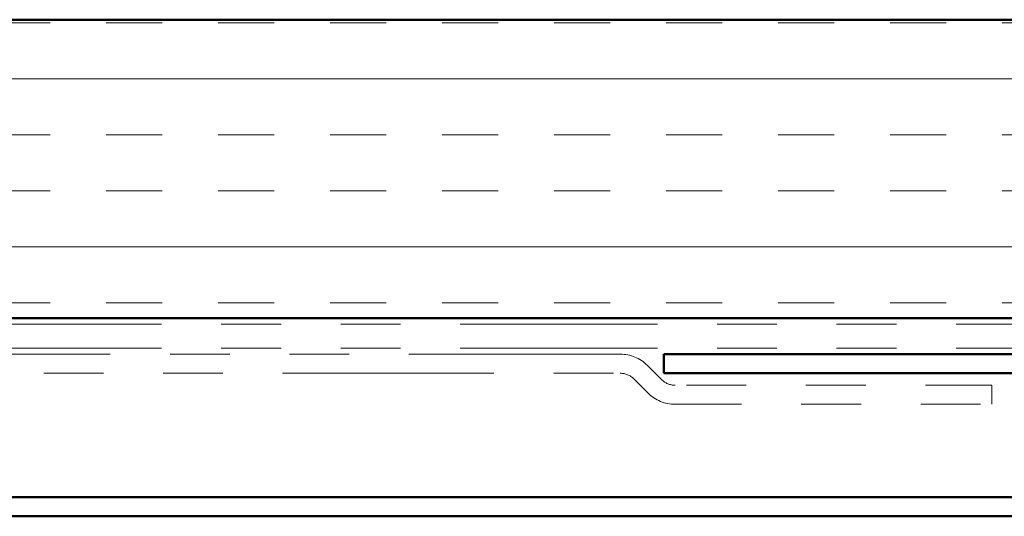
# Model space of a CAD drawing. Units: inches. Extents: x 0.6 to 33.4, y 0.6 to 21.4.
# Drawn here: x 10.2 to 11.8, y 3.2 to 4 of the extents above; entities that cross this region are included whole.
import ezdxf

# ---------------------------------------------------------------- set-up
doc = ezdxf.new("R2010")
doc.units = ezdxf.units.IN
doc.header["$LTSCALE"] = 2
doc.header["$MEASUREMENT"] = 0
doc.linetypes.add('DOUBLE_DASH_CHAIN', pattern=[1.2403, 0.6614, -0.0827, 0.1654, -0.0827, 0.1654, -0.0827])
doc.layers.add('Hatch (ANSI)', color=7, linetype='Continuous', lineweight=18)
doc.layers.add('Visible (ANSI)', color=7, linetype='Continuous', lineweight=50)

msp = doc.modelspace()

# ---------------------------------------------------------------- hatches: boundary and pattern name
at = {"layer": 'Hatch (ANSI)', "true_color": 0x804000}
h = msp.add_hatch(dxfattribs=at)
h.set_pattern_fill('INSUL', color=36, scale=0.75, style=0)
h.paths.add_polyline_path([(1.77507, 3.53658), (13.68299, 3.53658), (13.68299, 4.03658), (1.77507, 4.03658)])

# ---------------------------------------------------------------- linework, layer by layer
at = {"layer": 'Visible (ANSI)', "color": 36, "true_color": 0x804000}
for p, q in [((1.77507, 4.03658), (13.68299, 4.03658)), ((14.18299, 3.53658), (1.77507, 3.53658))]:
    msp.add_line(p, q, dxfattribs=at)
at = {"layer": 'Visible (ANSI)', "color": 30, "linetype": 'DOUBLE_DASH_CHAIN', "lineweight": 18, "ltscale": 0.249495, "true_color": 0xff8000}
for p, q in [((1.77507, 3.52658), (14.15299, 3.52658)), ((1.77507, 3.48658), (14.15299, 3.48658))]:
    msp.add_line(p, q, dxfattribs=at)
at = {"layer": 'Visible (ANSI)', "color": 30, "linetype": 'DOUBLE_DASH_CHAIN', "lineweight": 18, "ltscale": 0.267416, "true_color": 0xff8000}
for p, q in [((11.17334, 3.47658), (7.19322, 3.47658)), ((7.19322, 3.44458), (11.17334, 3.44458))]:
    msp.add_line(p, q, dxfattribs=at)
at = {"layer": 'Visible (ANSI)', "color": 1, "true_color": 0xff0000}
for p, q in [((13.43199, 3.47658), (11.24599, 3.47658)), ((11.24599, 3.44458), (11.24599, 3.47658)), ((13.43199, 3.44458), (11.24599, 3.44458))]:
    msp.add_line(p, q, dxfattribs=at)
at = {"layer": 'Visible (ANSI)', "color": 30, "linetype": 'DOUBLE_DASH_CHAIN', "lineweight": 18, "ltscale": 0.00526, "true_color": 0xff8000}
for p, q in [((11.24248, 3.43396), (11.21859, 3.45784)), ((11.19597, 3.43521), (11.21985, 3.41133))]:
    msp.add_line(p, q, dxfattribs=at)
at = {"layer": 'Visible (ANSI)', "color": 30, "linetype": 'DOUBLE_DASH_CHAIN', "lineweight": 18, "ltscale": 0.084036, "true_color": 0xff8000}
for p, q in [((11.79522, 3.42458), (11.2651, 3.42458)), ((11.2651, 3.39258), (11.79522, 3.39258))]:
    msp.add_line(p, q, dxfattribs=at)
at = {"layer": 'Visible (ANSI)', "color": 30, "linetype": 'DOUBLE_DASH_CHAIN', "lineweight": 18, "ltscale": 0.004979, "true_color": 0xff8000}
msp.add_line((11.79522, 3.39258), (11.79522, 3.42458), dxfattribs=at)
at = {"layer": 'Visible (ANSI)', "color": 5, "true_color": 0x0000ff}
for p, q in [((10.03382, 3.23708), (11.99373, 3.23708)), ((10.03382, 3.20508), (11.99373, 3.20508))]:
    msp.add_line(p, q, dxfattribs=at)
at = {"layer": 'Visible (ANSI)', "color": 30, "linetype": 'DOUBLE_DASH_CHAIN', "lineweight": 18, "ltscale": 0.007878, "true_color": 0xff8000}
for centre, start, end in [((11.17334, 3.41258), 45, 90), ((11.2651, 3.45658), 225, 270)]:
    msp.add_arc(centre, 0.064, start, end, dxfattribs=at)
at = {"layer": 'Visible (ANSI)', "color": 30, "linetype": 'DOUBLE_DASH_CHAIN', "lineweight": 18, "ltscale": 0.003889, "true_color": 0xff8000}
for centre, start, end in [((11.17334, 3.41258), 45, 90), ((11.2651, 3.45658), 225, 270)]:
    msp.add_arc(centre, 0.032, start, end, dxfattribs=at)

doc.saveas('drawing.dxf')
